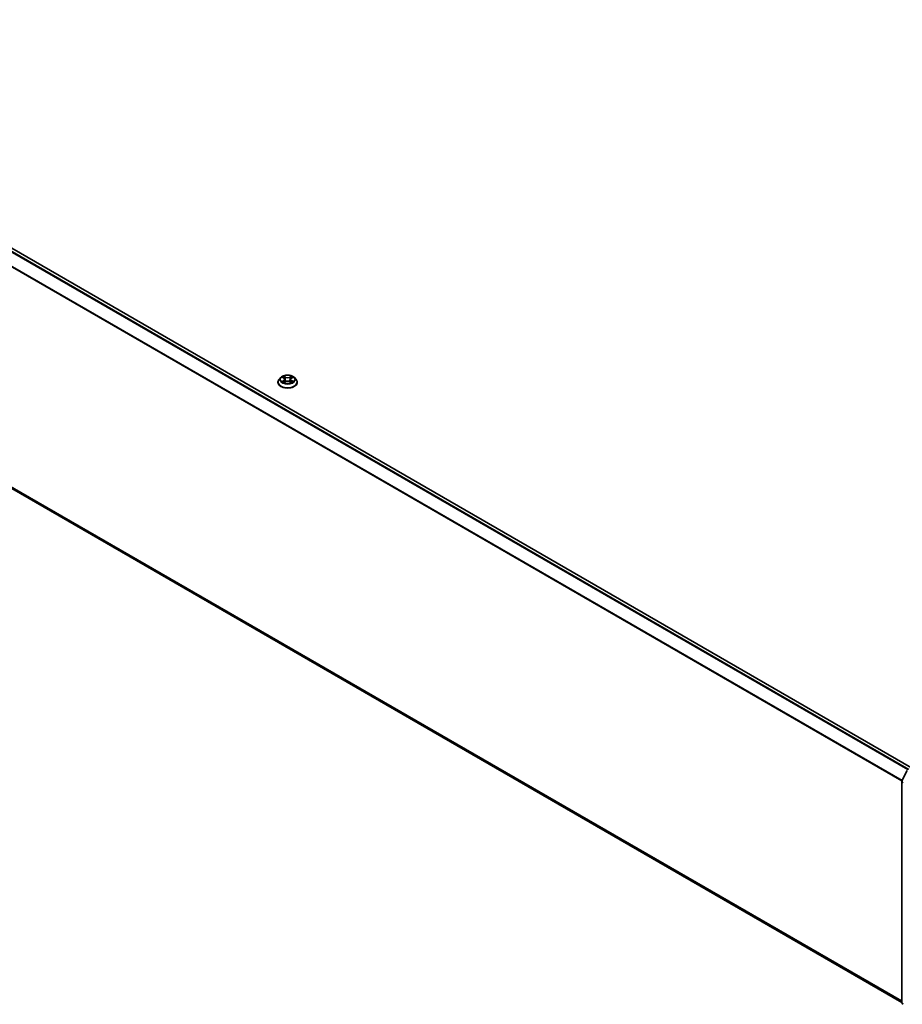
# Model space of a CAD drawing. Units: millimetres. Extents: x 0 to 10086, y 0 to 2388.
# Drawn here: x 78 to 105, y 123 to 153 of the extents above; entities that cross this region are included whole.
import ezdxf

# ---------------------------------------------------------------- set-up
doc = ezdxf.new("R2010")
doc.units = ezdxf.units.MM
doc.header["$LTSCALE"] = 0.666667
doc.layers.add('Visible (ISO)', color=7, linetype='Continuous', lineweight=35)
doc.layers.add('Visible Narrow (ISO)', color=7, linetype='Continuous', lineweight=25)

msp = doc.modelspace()

# ---------------------------------------------------------------- linework, layer by layer
at = {"layer": 'Visible (ISO)'}
for p, q in [((105.35282, 129.94361), (65.47286, 152.96831)), ((105.05369, 122.72111), (65.36525, 145.63524)), ((85.93817, 141.95535), (85.88729, 141.89859)), ((85.988, 141.96158), (86.03167, 141.93547)), ((86.03967, 141.80608), (86.08515, 141.83144)), ((86.05856, 141.89961), (86.06697, 141.8213)), ((86.21186, 141.83144), (86.25734, 141.80608)), ((86.23845, 141.89961), (86.23004, 141.8213)), ((86.26534, 141.93547), (86.30901, 141.96158)), ((86.309, 141.96159), (86.30902, 141.9616)), ((86.35884, 141.95535), (86.40972, 141.89859)), ((85.85107, 141.808), (85.85107, 141.81141)), ((86.44594, 141.808), (86.44594, 141.81141)), ((105.05704, 129.54189), (105.2196, 129.86098)), ((105.05369, 122.70949), (105.05369, 129.52792)), ((105.08995, 122.66548), (105.06512, 122.68556))]:
    msp.add_line(p, q, dxfattribs=at)
for centre, start, end in [((105.08446, 129.52792), 153.004492, 180), ((105.08446, 122.70949), 180, 231.051724)]:
    msp.add_arc(centre, 0.03077, start, end, dxfattribs=at)
for points, knots in [([(85.88729, 141.89859), (85.88271, 141.89347), (85.8785, 141.88819), (85.87092, 141.87729), (85.86754, 141.87167), (85.86167, 141.86017), (85.85918, 141.85428), (85.85516, 141.84228), (85.85363, 141.83618), (85.85158, 141.82385), (85.85107, 141.81763), (85.85107, 141.81141)], [0.307831551, 0.307831551, 0.307831551, 0.307831551, 0.403344874, 0.403344874, 0.498858196, 0.498858196, 0.594371519, 0.594371519, 0.689884841, 0.689884841, 0.785398163, 0.785398163, 0.785398163, 0.785398163]), ([(86.35884, 141.95535), (86.34626, 141.96939), (86.33028, 141.9817), (86.29256, 142.00291), (86.27059, 142.01164), (86.22344, 142.02438), (86.19828, 142.02841), (86.14726, 142.0315), (86.12143, 142.03059), (86.07144, 142.02394), (86.0473, 142.01819), (86.00292, 142.00219), (85.98271, 141.99191), (85.95525, 141.97225), (85.94604, 141.96413), (85.93817, 141.95535)], [4.40455743, 4.40455743, 4.40455743, 4.40455743, 4.72557036, 4.72557036, 5.05999896, 5.05999896, 5.39307641, 5.39307641, 5.72438985, 5.72438985, 6.05612576, 6.05612576, 6.39010372, 6.39010372, 6.59101686, 6.59101686, 6.59101686, 6.59101686]), ([(85.99804, 141.95557), (85.99193, 141.96252), (85.98261, 141.96647), (85.97369, 141.96842), (85.97359, 141.96844), (85.97349, 141.96846)], [0.0019022161, 0.0019022161, 0.0019022161, 0.0019022161, 0.0320559737, 0.0320559737, 0.0323943032, 0.0323943032, 0.0323943032, 0.0323943032]), ([(85.97349, 141.96846), (85.97358, 141.96843), (85.97367, 141.9684), (85.97459, 141.96805), (85.97541, 141.96772), (85.97624, 141.96739)], [-0.03239430317, -0.03239430317, -0.03239430317, -0.03239430317, -0.03205597372, -0.03205597372, -0.02897275834, -0.02897275834, -0.02897275834, -0.02897275834]), ([(85.97395, 141.83194), (85.97389, 141.83192), (85.97383, 141.8319), (85.97367, 141.83184), (85.97358, 141.83181), (85.97349, 141.83177)], [-0.000230599076, -0.000230599076, -0.000230599076, -0.000230599076, 0, 0, 0.000338329447, 0.000338329447, 0.000338329447, 0.000338329447]), ([(85.97349, 141.83177), (85.97359, 141.83179), (85.97369, 141.83181), (85.97386, 141.83185), (85.97393, 141.83186), (85.974, 141.83188)], [-0.000338329447, -0.000338329447, -0.000338329447, -0.000338329447, 0, 0, 0.000241517914, 0.000241517914, 0.000241517914, 0.000241517914]), ([(86.00782, 141.82804), (86.00967, 141.8265), (86.01168, 141.82495), (86.01599, 141.82186), (86.01829, 141.82032), (86.02318, 141.81728), (86.02577, 141.81578), (86.03121, 141.81284), (86.03407, 141.8114), (86.03879, 141.80918), (86.04057, 141.80838), (86.04239, 141.8076)], [1.393323954, 1.393323954, 1.393323954, 1.393323954, 1.463469385, 1.463469385, 1.533614815, 1.533614815, 1.603760246, 1.603760246, 1.673905677, 1.673905677, 1.71478324, 1.71478324, 1.71478324, 1.71478324]), ([(86.03042, 142.0009), (86.03038, 142.00093), (86.03034, 142.00097), (86.03024, 142.00106), (86.03018, 142.00111), (86.03013, 142.00116)], [-0.000230599076, -0.000230599076, -0.000230599076, -0.000230599076, 0, 0, 0.000338329447, 0.000338329447, 0.000338329447, 0.000338329447]), ([(86.03013, 142.00116), (86.03016, 142.0011), (86.0302, 142.00105), (86.03026, 142.00095), (86.03029, 142.00091), (86.03031, 142.00087)], [-0.000338329447, -0.000338329447, -0.000338329447, -0.000338329447, 0, 0, 0.000241517914, 0.000241517914, 0.000241517914, 0.000241517914]), ([(86.05856, 141.89961), (86.05826, 141.9024), (86.05762, 141.90516), (86.0557, 141.91055), (86.05441, 141.91318), (86.05127, 141.91824), (86.04941, 141.92068), (86.04517, 141.92532), (86.04279, 141.92752), (86.03756, 141.93169), (86.03472, 141.93365), (86.03167, 141.93547)], [3.988894173, 3.988894173, 3.988894173, 3.988894173, 4.130102476, 4.130102476, 4.271310779, 4.271310779, 4.412519082, 4.412519082, 4.553727385, 4.553727385, 4.694935688, 4.694935688, 4.694935688, 4.694935688]), ([(86.21186, 141.83144), (86.20502, 141.83525), (86.19724, 141.83841), (86.1805, 141.84321), (86.17154, 141.84485), (86.15319, 141.84649), (86.14382, 141.84649), (86.12547, 141.84485), (86.11651, 141.84321), (86.09977, 141.83841), (86.09199, 141.83525), (86.08515, 141.83144)], [4.72984227, 4.72984227, 4.72984227, 4.72984227, 5.03702022, 5.03702022, 5.34419817, 5.34419817, 5.65137612, 5.65137612, 5.95855407, 5.95855407, 6.26573201, 6.26573201, 6.26573201, 6.26573201]), ([(86.26534, 141.93547), (86.26229, 141.93365), (86.25945, 141.93169), (86.25422, 141.92752), (86.25184, 141.92532), (86.2476, 141.92068), (86.24574, 141.91824), (86.2426, 141.91318), (86.24131, 141.91055), (86.23939, 141.90516), (86.23875, 141.9024), (86.23845, 141.89961)], [0.017453293, 0.017453293, 0.017453293, 0.017453293, 0.158661596, 0.158661596, 0.299869899, 0.299869899, 0.441078202, 0.441078202, 0.582286505, 0.582286505, 0.723494808, 0.723494808, 0.723494808, 0.723494808]), ([(86.25426, 141.97939), (86.26001, 141.98735), (86.26329, 141.99554), (86.26681, 142.00105), (86.26685, 142.0011), (86.26688, 142.00116)], [0, 0, 0, 0, 0.0320559737, 0.0320559737, 0.0323943032, 0.0323943032, 0.0323943032, 0.0323943032]), ([(86.25462, 141.8076), (86.25644, 141.80838), (86.25822, 141.80918), (86.26294, 141.8114), (86.2658, 141.81284), (86.27124, 141.81578), (86.27383, 141.81728), (86.27872, 141.82032), (86.28102, 141.82186), (86.28533, 141.82495), (86.28734, 141.8265), (86.28919, 141.82804)], [2.99760574, 2.99760574, 2.99760574, 2.99760574, 3.038483303, 3.038483303, 3.108628734, 3.108628734, 3.178774165, 3.178774165, 3.248919596, 3.248919596, 3.319065027, 3.319065027, 3.319065027, 3.319065027]), ([(86.26688, 142.00116), (86.26682, 142.00111), (86.26677, 142.00106), (86.26617, 142.00053), (86.26563, 142.00004), (86.26509, 141.99953)], [-0.03239430317, -0.03239430317, -0.03239430317, -0.03239430317, -0.03205597372, -0.03205597372, -0.02897275834, -0.02897275834, -0.02897275834, -0.02897275834]), ([(86.29785, 141.83211), (86.3039, 141.83325), (86.31385, 141.83381), (86.32332, 141.83181), (86.32342, 141.83179), (86.32352, 141.83177)], [0, 0, 0, 0, 0.0320559737, 0.0320559737, 0.0323943032, 0.0323943032, 0.0323943032, 0.0323943032]), ([(86.32352, 141.83177), (86.32343, 141.83181), (86.32334, 141.83184), (86.32242, 141.83218), (86.3216, 141.83248), (86.32077, 141.83277)], [-0.03239430317, -0.03239430317, -0.03239430317, -0.03239430317, -0.03205597372, -0.03205597372, -0.02897275834, -0.02897275834, -0.02897275834, -0.02897275834]), ([(86.32352, 141.96846), (86.32342, 141.96844), (86.32332, 141.96842), (86.32315, 141.96839), (86.32308, 141.96837), (86.32301, 141.96835)], [-0.000338329447, -0.000338329447, -0.000338329447, -0.000338329447, 0, 0, 0.000241517914, 0.000241517914, 0.000241517914, 0.000241517914]), ([(86.32306, 141.96829), (86.32312, 141.96832), (86.32318, 141.96834), (86.32334, 141.9684), (86.32343, 141.96843), (86.32352, 141.96846)], [-0.000230599076, -0.000230599076, -0.000230599076, -0.000230599076, 0, 0, 0.000338329447, 0.000338329447, 0.000338329447, 0.000338329447]), ([(86.44594, 141.81141), (86.44594, 141.81763), (86.44542, 141.82385), (86.44338, 141.83618), (86.44185, 141.84228), (86.43783, 141.85428), (86.43534, 141.86017), (86.42947, 141.87167), (86.42609, 141.87729), (86.41851, 141.88819), (86.4143, 141.89347), (86.40972, 141.89859)], [3.926990817, 3.926990817, 3.926990817, 3.926990817, 4.022504139, 4.022504139, 4.118017462, 4.118017462, 4.213530784, 4.213530784, 4.309044107, 4.309044107, 4.404557429, 4.404557429, 4.404557429, 4.404557429]), ([(85.85107, 141.808), (85.85107, 141.78966), (85.8559, 141.77137), (85.87466, 141.73632), (85.88891, 141.71965), (85.9257, 141.6894), (85.94854, 141.67595), (86.00023, 141.654), (86.02908, 141.64553), (86.08976, 141.63436), (86.12156, 141.63167), (86.18497, 141.63226), (86.21657, 141.63555), (86.2765, 141.64781), (86.30481, 141.6568), (86.35537, 141.67971), (86.3776, 141.69365), (86.41346, 141.72529), (86.42716, 141.74298), (86.44244, 141.77674), (86.44594, 141.79236), (86.44594, 141.808)], [0.78539816, 0.78539816, 0.78539816, 0.78539816, 1.08510874, 1.08510874, 1.39751972, 1.39751972, 1.72201276, 1.72201276, 2.0477407, 2.0477407, 2.37249118, 2.37249118, 2.69684603, 2.69684603, 3.02168013, 3.02168013, 3.34747752, 3.34747752, 3.67139258, 3.67139258, 3.92699082, 3.92699082, 3.92699082, 3.92699082]), ([(86.04149, 141.80709), (86.0365, 141.8074), (86.03346, 141.80421), (86.0302, 141.79919), (86.03016, 141.79913), (86.03013, 141.79908)], [0.0024310368, 0.0024310368, 0.0024310368, 0.0024310368, 0.0320559737, 0.0320559737, 0.0323943032, 0.0323943032, 0.0323943032, 0.0323943032]), ([(86.03013, 141.79908), (86.03018, 141.79913), (86.03024, 141.79918), (86.03084, 141.7997), (86.03138, 141.80017), (86.03192, 141.80062)], [-0.03239430317, -0.03239430317, -0.03239430317, -0.03239430317, -0.03205597372, -0.03205597372, -0.02897275834, -0.02897275834, -0.02897275834, -0.02897275834]), ([(86.26659, 141.79934), (86.26663, 141.7993), (86.26667, 141.79927), (86.26677, 141.79918), (86.26682, 141.79913), (86.26688, 141.79908)], [-0.000230599076, -0.000230599076, -0.000230599076, -0.000230599076, 0, 0, 0.000338329447, 0.000338329447, 0.000338329447, 0.000338329447]), ([(86.26688, 141.79908), (86.26685, 141.79913), (86.26681, 141.79919), (86.26675, 141.79929), (86.26672, 141.79933), (86.2667, 141.79937)], [-0.000338329447, -0.000338329447, -0.000338329447, -0.000338329447, 0, 0, 0.000241517914, 0.000241517914, 0.000241517914, 0.000241517914])]:
    msp.add_open_spline(points, degree=3, knots=knots, dxfattribs=at)
for points in [[(85.97624, 141.96739), (85.98023, 141.96576), (85.98424, 141.96383), (85.98801, 141.96159)], [(86.26509, 141.99953), (86.26002, 141.9948), (86.25486, 141.98894), (86.24907, 141.98331)], [(86.32077, 141.83277), (86.313, 141.83545), (86.30513, 141.83711), (86.29921, 141.83823)], [(86.03192, 141.80062), (86.03446, 141.80274), (86.03702, 141.80461), (86.03966, 141.80609)]]:
    msp.add_open_spline(points, degree=3, dxfattribs=at)
at = {"layer": 'Visible Narrow (ISO)'}
for p, q in [((105.24241, 129.87988), (65.36392, 152.90374)), ((105.26695, 129.89405), (65.38063, 152.92243)), ((105.34379, 129.93841), (65.45747, 152.96679)), ((105.05457, 129.53522), (65.18913, 152.55154)), ((105.06248, 129.55256), (65.19418, 152.57053)), ((105.05369, 122.77071), (65.18913, 145.78653)), ((105.05369, 122.76045), (65.19418, 145.77335)), ((105.05369, 122.72125), (65.36392, 145.63615)), ((85.97349, 141.96846), (86.02904, 141.93526)), ((86.02904, 141.86498), (85.97349, 141.83177)), ((85.99779, 141.83823), (86.03271, 141.85911)), ((86.01631, 141.82168), (86.01265, 141.82758)), ((86.08765, 141.96909), (86.03013, 142.00116)), ((86.03013, 141.79908), (86.08765, 141.83115)), ((86.03271, 141.85911), (86.03632, 141.81034)), ((86.04794, 141.98331), (86.0841, 141.96315)), ((86.07892, 141.89052), (86.06055, 141.95679)), ((86.0841, 141.96315), (86.07892, 141.89052)), ((86.26688, 142.00116), (86.20936, 141.96909)), ((86.20936, 141.83115), (86.26688, 141.79908)), ((86.21291, 141.96315), (86.24907, 141.98331)), ((86.21291, 141.96315), (86.21809, 141.89052)), ((86.23645, 141.95679), (86.21809, 141.89052)), ((86.26429, 141.85911), (86.26069, 141.81034)), ((86.26429, 141.85911), (86.29921, 141.83823)), ((86.26797, 141.93526), (86.32352, 141.96846)), ((86.32352, 141.83177), (86.26797, 141.86498)), ((86.28436, 141.82758), (86.2807, 141.82168)), ((86.03663, 141.8061), (86.03663, 141.80608)), ((86.03677, 141.8043), (86.03677, 141.8043)), ((86.26024, 141.8043), (86.26024, 141.8043)), ((86.26038, 141.8061), (86.26038, 141.80608)), ((105.0627, 122.69693), (105.0627, 129.51536)), ((105.0627, 129.51536), (105.09467, 129.49691)), ((105.08995, 122.68119), (105.0627, 122.69693))]:
    msp.add_line(p, q, dxfattribs=at)
for centre, major_axis, ratio, start_param, end_param in [((86.1485, 141.82054), (-0.29412, 0), 0.57735027, 5.8056187, 9.90234457), ((86.1485, 141.8925), (-0.23684, 0), 0.57735027, 5.8056187, 9.90234457), ((86.1485, 141.90012), (-0.21129, 0), 0.57735027, 5.30710262, 5.68847167), ((86.1485, 141.90012), (0.21129, 0), 0.57735027, 3.7363063, 4.11767534), ((86.00147, 141.83655), (-0.00099, -0.00503), 0.77975364, 4.52690487, 5.92208704), ((85.98578, 141.79836), (0.01617, 0.03861), 0.71221962, 5.81360232, 6.4288582), ((86.01633, 141.82589), (-0.00436, -0.0027), 0.72973605, 5.16344533, 5.77548257), ((86.1485, 141.87686), (0.16535, 0), 0.57735027, 2.17629431, 2.42062218), ((86.02904, 141.93107), (0.00263, 0.0044), 0.58733849, 0, 0.79427846), ((85.96602, 141.90012), (0.08761, 0), 0.57735027, 5.51524044, 7.05113018), ((86.02904, 141.8608), (0.00263, -0.0044), 0.58733849, 0.86378433, 2.3473142), ((85.96602, 141.8963), (0.09272, 0), 0.57735027, 5.51524044, 6.34508866), ((86.04439, 141.98155), (-0.00419, -0.00296), 0.18497367, 1.04331702, 2.43849919), ((86.03087, 141.96022), (-0.02171, 0.04339), 0.54762693, 4.3686132, 4.98386908), ((86.05701, 141.95503), (-0.00494, -0.00137), 0.22291783, 3.85158054, 5.20700366), ((86.07537, 141.88876), (-0.00494, -0.00137), 0.22288452, 3.85157383, 5.20261978), ((86.08765, 141.9649), (-0.0025, -0.00448), 0.56718618, 3.91841516, 5.40194502), ((86.1485, 142.00165), (0.09272, 0), 0.57735027, 3.94444411, 5.48033385), ((86.08765, 141.82696), (-0.0025, 0.00448), 0.56718618, 5.5063628, 6.28318531), ((86.1485, 142.00548), (-0.08761, 0), 0.57735027, 0.80285146, 2.3387412), ((86.1485, 141.79476), (0.08761, 0), 0.57735027, 0.80285146, 2.3387412), ((86.20936, 141.9649), (0.0025, -0.00448), 0.56718618, 0.88124028, 2.36477015), ((86.20936, 141.82696), (0.0025, 0.00448), 0.56718618, 0, 0.7768225), ((86.22164, 141.88876), (-0.00494, 0.00137), 0.22288452, 4.22215818, 5.57320413), ((86.33099, 141.90012), (-0.08761, 0), 0.57735027, 5.51524044, 7.05113018), ((86.26614, 141.96022), (0.02171, 0.04339), 0.54762693, 1.29931623, 1.91457211), ((86.24, 141.95503), (-0.00494, 0.00137), 0.22291783, 4.2177743, 5.57319742), ((86.33099, 141.8963), (-0.09272, 0), 0.57735027, 6.22128195, 7.05113018), ((86.1485, 141.87686), (0.16535, 0), 0.57735027, 0.72097047, 0.96529834), ((86.25262, 141.98155), (-0.00419, 0.00296), 0.18497367, 0.70309346, 2.09827563), ((86.26797, 141.8608), (-0.00263, -0.0044), 0.58733849, 3.93587111, 5.41940097), ((86.26797, 141.93107), (-0.00263, 0.0044), 0.58733849, 5.48890685, 6.28318531), ((86.1485, 141.90012), (-0.21129, 0), 0.57735027, 3.7363063, 4.11767534), ((86.1485, 141.90012), (0.21129, 0), 0.57735027, 5.30710262, 5.68847167), ((86.31123, 141.79836), (-0.01617, 0.03861), 0.71221962, 6.13751241, 6.75276829), ((86.28068, 141.82589), (-0.00436, 0.0027), 0.72973605, 3.64929539, 4.26133263), ((86.29554, 141.83655), (0.00099, -0.00503), 0.77975364, 0.36109827, 1.75628044), ((86.1485, 141.81141), (-0.29744, 0), 0.57735027, 0, 3.14159265), ((86.1485, 141.808), (0.29744, 0), 0.57735027, 3.14159265, 6.28318531), ((105.08446, 129.52792), (-0.03077, 0), 0.57735027, 0, 0.78539816), ((105.08446, 129.52792), (-0.02742, 0.01397), 0.07392213, 0, 0.95337534), ((105.08446, 129.52792), (0.01538, 0.02665), 0.57735027, 1.66145621, 2.35619449), ((105.08446, 122.70949), (-0.03077, 0), 0.57735027, 0, 0.78539816), ((105.08446, 122.70949), (-0.01538, -0.02665), 0.57735027, 5.49778714, 6.19252542), ((105.08446, 122.70949), (-0.01934, -0.02393), 0.8131434, 0, 0.12734403)]:
    msp.add_ellipse(centre, major_axis=major_axis, ratio=ratio, start_param=start_param, end_param=end_param, dxfattribs=at)
msp.add_ellipse((86.1485, 141.90012), major_axis=(-0.21964, 0), ratio=0.57735027, dxfattribs=at)
for points in [[(85.99779, 141.83823), (85.9913, 141.837), (85.98244, 141.83511), (85.97395, 141.83194)], [(85.974, 141.83188), (85.98331, 141.8338), (85.99316, 141.83325), (85.99916, 141.83211)], [(85.99916, 141.83211), (86.00236, 141.83151), (86.00528, 141.83012), (86.00781, 141.82803)], [(86.03031, 142.00087), (86.03377, 141.99542), (86.03704, 141.98729), (86.04275, 141.97939)], [(86.04794, 141.98331), (86.04158, 141.9895), (86.03598, 141.99595), (86.03042, 142.0009)], [(86.04275, 141.97939), (86.04795, 141.9722), (86.05204, 141.96381), (86.05439, 141.95535)], [(86.05439, 141.95535), (86.06052, 141.93326), (86.06665, 141.91118), (86.07278, 141.88909)], [(86.07278, 141.88909), (86.07795, 141.87046), (86.08396, 141.85219), (86.09117, 141.83451)], [(86.09605, 141.83664), (86.08936, 141.85413), (86.08375, 141.87217), (86.07892, 141.89052)], [(86.21809, 141.89052), (86.21326, 141.87217), (86.20765, 141.85413), (86.20096, 141.83664)], [(86.20584, 141.83451), (86.21305, 141.85219), (86.21906, 141.87046), (86.22423, 141.88909)], [(86.22423, 141.88909), (86.23036, 141.91118), (86.23649, 141.93326), (86.24262, 141.95535)], [(86.24262, 141.95535), (86.24497, 141.96381), (86.24905, 141.9722), (86.25426, 141.97939)], [(86.2892, 141.82803), (86.29173, 141.83012), (86.29465, 141.83151), (86.29785, 141.83211)], [(86.32301, 141.96835), (86.31425, 141.96641), (86.30503, 141.96246), (86.29897, 141.95557)], [(86.30902, 141.9616), (86.3135, 141.96427), (86.31834, 141.96648), (86.32306, 141.96829)], [(86.2667, 141.79937), (86.2635, 141.80427), (86.26047, 141.8074), (86.25552, 141.80709)], [(86.25735, 141.80609), (86.26052, 141.80431), (86.26356, 141.80199), (86.26659, 141.79934)]]:
    msp.add_open_spline(points, degree=3, dxfattribs=at)

doc.saveas('drawing.dxf')
